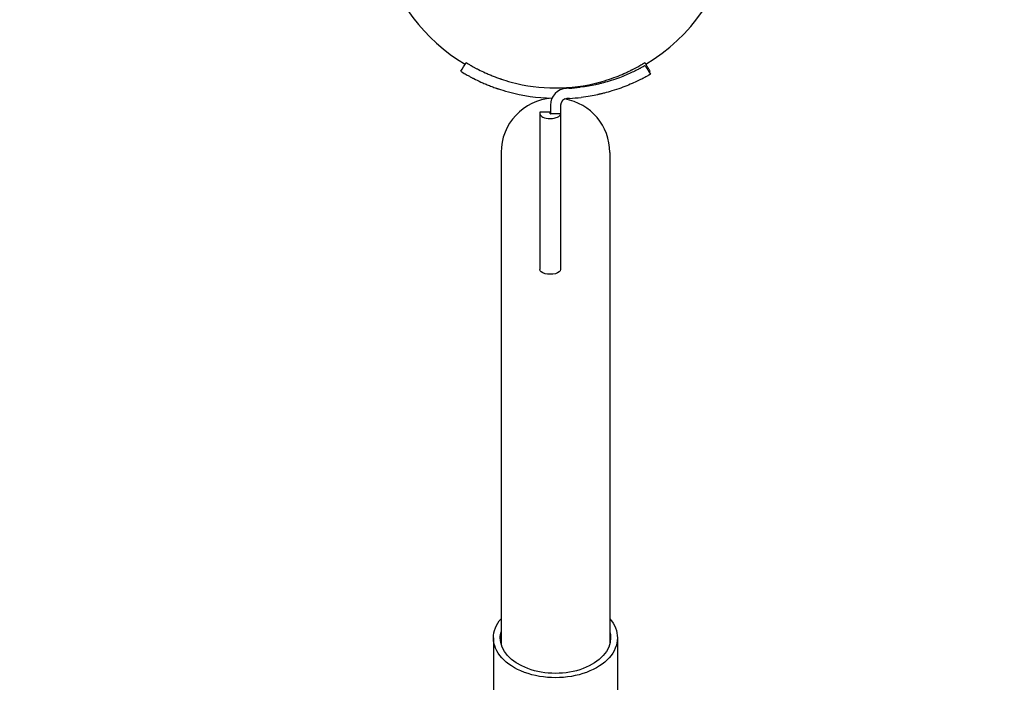
# Model space of a CAD drawing. Units: millimetres. Extents: x -5183 to 4679, y -4946 to 4639.
# Drawn here: x -158 to 132, y -2233 to -2036 of the extents above; entities that cross this region are included whole.
import ezdxf

# ---------------------------------------------------------------- set-up
doc = ezdxf.new("R2010")
doc.units = ezdxf.units.MM
doc.header["$MEASUREMENT"] = 0
doc.layers.add('HAGS-Dim Plan', color=7, linetype='Continuous', lineweight=100)
doc.layers.add('HAGS-Plan', color=7, linetype='Continuous')
doc.dimstyles.new('HAGS - Dim Plan', dxfattribs={"dimtxt": 300, "dimasz": 200, "dimexe": 0.18, "dimexo": 0.0625, "dimgap": 150, "dimtad": 0, "dimlfac": 0.001, "dimrnd": 0.01, "dimzin": 1, "dimdsep": 46, "dimtxsty": 'Standard', "dimblk": 'HAGS - Dim Plan arrow', "dimcen": 0.1, "dimse1": 1, "dimse2": 1, "dimclrd": 1, "dimadec": 0, "dimazin": 0, "dimtfac": 1, "dimtofl": 0, "dimtmove": 0, "dimatfit": 3, "dimfxl": 1, "dimtolj": 1, "dimtzin": 0, "dimarcsym": 0})

# ---------------------------------------------------------------- blocks, each defined once
blk = doc.blocks.new('HAGS - Dim Plan arrow')
at = {"color": 1, "lineweight": 0}
blk.add_lwpolyline([(0, 0, 0, 0.35, 0), (-1, 0, 0.015, 0.015, 0)], format="xyseb", dxfattribs=at)
blk = doc.blocks.new('*D7')
at = {"layer": 'Defpoints', "color": 0, "transparency": 16777216}
for p in [(-3942.36, 3829.82), (2141.09, -333.5, 92.4), (-3942.36, -2233.23, 106.47)]:
    blk.add_point(p, dxfattribs=at)
at = {"layer": 'HAGS-Dim Plan', "color": 1, "lineweight": -2, "transparency": 16777216}
for p, q in [((-3742.36, 3829.82), (-1575.63, 3829.82)), ((1941.09, 3829.82), (-225.63, 3829.82))]:
    blk.add_line(p, q, dxfattribs=at)
at = {"layer": 'HAGS-Dim Plan', "color": 1, "lineweight": -2, "transparency": 16777216, "xscale": 200, "yscale": 200, "zscale": 200, "rotation": 180}
blk.add_blockref('HAGS - Dim Plan arrow', (-3942.36, 3829.82), dxfattribs=at)
at = {"layer": 'HAGS-Dim Plan', "color": 1, "lineweight": -2, "transparency": 16777216, "xscale": 200, "yscale": 200, "zscale": 200}
blk.add_blockref('HAGS - Dim Plan arrow', (2141.09, 3829.82), dxfattribs=at)
at = {"layer": 'HAGS-Dim Plan', "color": 0, "transparency": 16777216, "insert": (-900.63, 3829.82), "char_height": 300, "attachment_point": 5}
blk.add_mtext('\\A1;6.10m', dxfattribs=at)
blk = doc.blocks.new('*D8')
at = {"layer": 'Defpoints', "color": 0, "transparency": 16777216}
for p in [(-71, 1667, 227.5), (0, -2373.26, 948.73), (3896.78, -2373.26)]:
    blk.add_point(p, dxfattribs=at)
at = {"layer": 'HAGS-Dim Plan', "color": 1, "lineweight": -2, "transparency": 16777216}
for p, q in [((3896.78, 1467), (3896.78, 371.87)), ((3896.78, -2173.26), (3896.78, -1078.13))]:
    blk.add_line(p, q, dxfattribs=at)
at = {"layer": 'HAGS-Dim Plan', "color": 1, "lineweight": -2, "transparency": 16777216, "xscale": 200, "yscale": 200, "zscale": 200}
for p, rotation in [((3896.78, 1667), 90), ((3896.78, -2373.26), 270)]:
    blk.add_blockref('HAGS - Dim Plan arrow', p, dxfattribs=dict(at, rotation=rotation))
at = {"layer": 'HAGS-Dim Plan', "color": 0, "transparency": 16777216, "insert": (3896.78, -353.13), "char_height": 300, "attachment_point": 5, "rotation": 90}
blk.add_mtext('\\A1;4.05m', dxfattribs=at)
blk = doc.blocks.new('*D9')
at = {"layer": 'Defpoints', "color": 0, "transparency": 16777216}
for p in [(-5183.18, 4442.27), (3642.23, -333.5), (-5183.18, -2649.74)]:
    blk.add_point(p, dxfattribs=at)
at = {"layer": 'HAGS-Dim Plan', "color": 1, "lineweight": -2, "transparency": 16777216}
for p, q in [((-4983.18, 4442.27), (-1520.48, 4442.27)), ((3442.23, 4442.27), (-20.48, 4442.27))]:
    blk.add_line(p, q, dxfattribs=at)
at = {"layer": 'HAGS-Dim Plan', "color": 1, "lineweight": -2, "transparency": 16777216, "xscale": 200, "yscale": 200, "zscale": 200, "rotation": 180}
blk.add_blockref('HAGS - Dim Plan arrow', (-5183.18, 4442.27), dxfattribs=at)
at = {"layer": 'HAGS-Dim Plan', "color": 1, "lineweight": -2, "transparency": 16777216, "xscale": 200, "yscale": 200, "zscale": 200}
blk.add_blockref('HAGS - Dim Plan arrow', (3642.23, 4442.27), dxfattribs=at)
at = {"layer": 'HAGS-Dim Plan', "color": 0, "transparency": 16777216, "insert": (-770.48, 4442.27), "char_height": 300, "attachment_point": 5}
blk.add_mtext('\\A1;8.85m', dxfattribs=at)
blk = doc.blocks.new('*D10')
at = {"layer": 'Defpoints', "color": 0, "transparency": 16777216}
for p in [(0, 3167), (-3784.81, -3879.74), (4482, -3879.74)]:
    blk.add_point(p, dxfattribs=at)
at = {"layer": 'HAGS-Dim Plan', "color": 1, "lineweight": -2, "transparency": 16777216}
for p, q in [((4482, 2967), (4482, 368.63)), ((4482, -3679.74), (4482, -1081.37))]:
    blk.add_line(p, q, dxfattribs=at)
at = {"layer": 'HAGS-Dim Plan', "color": 1, "lineweight": -2, "transparency": 16777216, "xscale": 200, "yscale": 200, "zscale": 200}
for p, rotation in [((4482, 3167), 90), ((4482, -3879.74), 270)]:
    blk.add_blockref('HAGS - Dim Plan arrow', p, dxfattribs=dict(at, rotation=rotation))
at = {"layer": 'HAGS-Dim Plan', "color": 0, "transparency": 16777216, "insert": (4482, -356.37), "char_height": 300, "attachment_point": 5, "rotation": 90}
blk.add_mtext('\\A1;7.05m', dxfattribs=at)

msp = doc.modelspace()

# ---------------------------------------------------------------- linework, layer by layer
at = {"layer": 'HAGS-Plan'}
for p, q in [((3.957, -2056.367), (3.238, -2056.405)), ((4.114, -2059.363), (3.395, -2059.4)), ((-4.6, -2063.382), (-4.6, -2109.8)), ((-1.6, -2063.382), (-4.6, -2063.382)), ((-1.6, -2063.898), (-1.6, -2063.382)), ((-1.5, -2061.398), (-1.5, -2063.898)), ((1.5, -2061.398), (1.5, -2109.8)), ((1.5, -2063.898), (-1.5, -2063.898)), ((-16, -2075.3), (-16, -2220.081)), ((16, -2075.3), (16, -2220.081)), ((-18.25, -2218.256), (-18.25, -2233.577)), ((18.25, -2218.256), (18.25, -2233.577))]:
    msp.add_line(p, q, dxfattribs=at)
for centre, radius, start, end in [((0, -2004), 52.5, 300.43423, 350.77141), ((0, -2004), 52.5, 194.33666, 239.56577), ((0, -2006.3), 50, 254.93269, 285.06731), ((0, -2006.3), 53, 254.93269, 268.88213), ((3.5, -2061.398), 5, 93, 180), ((1.341, -2006.435), 50, 273, 276.76258), ((0, -2075.3), 16, 93.77921, 180), ((3.5, -2061.398), 2, 93, 180), ((0, -2075.3), 16, 0, 80.06794), ((1.341, -2006.435), 53, 273, 276.76258)]:
    msp.add_arc(centre, radius, start, end, dxfattribs=at)
for major_axis, start_param, end_param in [((-3.05, 0), 0.0163942, 3.1415927), ((0.05, 0), -1.5707963, 0)]:
    msp.add_ellipse((-1.55, -2063.898), major_axis=major_axis, ratio=0.451314, start_param=start_param, end_param=end_param, dxfattribs=at)
at = {"layer": 'HAGS-Plan', "extrusion": (0, 0, -1)}
for centre, major_axis, ratio, start_param, end_param in [((-1.55, -2109.8), (3.05, 0), 0.451314, 0, 3.1415927), ((0, -2218.256), (-18.25, 0), 0.6427876, 0, 0.5018122), ((0, -2218.256), (18.25, 0), 0.6427876, -0.5018122, 0), ((0, -2218.256), (-16.25, 0), 0.6427876, 0, 0.1756373), ((0, -2218.256), (16.25, 0), 0.6427876, -0.1756373, 0), ((0, -2218.256), (18.25, 0), 0.6427876, 0, 3.1415927), ((0, -2218.256), (16.25, 0), 0.6427876, 0, 3.1415927)]:
    msp.add_ellipse(centre, major_axis=major_axis, ratio=ratio, start_param=start_param, end_param=end_param, dxfattribs=at)
at = {"layer": 'HAGS-Plan'}
for points, degree in [([(-27.894, -2051.366), (-27.367, -2050.516), (-26.841, -2049.665), (-26.315, -2048.815)], 3), ([(27.894, -2051.366), (26.315, -2048.815)], 1), ([(-21.633, -2051.378), (-21.633, -2051.378)], 1), ([(26.436, -2049.682), (26.938, -2050.547), (27.44, -2051.411), (27.941, -2052.276)], 3), ([(-15.325, -2053.894), (-15.325, -2053.893)], 1), ([(15.306, -2054.445), (15.306, -2054.445)], 1), ([(15.325, -2053.894), (15.325, -2053.893)], 1), ([(21.683, -2052.11), (21.683, -2052.11)], 1), ([(-4.6, -2063.92), (-4.6, -2063.913), (-4.6, -2063.905), (-4.6, -2063.898)], 3)]:
    msp.add_open_spline(points, degree=degree, dxfattribs=at)
for points, knots in [([(-26.315, -2048.815), (-26.262, -2048.848), (-25.941, -2049.05), (-25.038, -2049.581), (-24.667, -2049.795), (-24, -2050.164), (-23.759, -2050.295), (-23.37, -2050.502), (-23.169, -2050.609), (-22.921, -2050.737), (-22.812, -2050.793), (-22.739, -2050.83), (-22.703, -2050.849), (-22.058, -2051.177), (-21.396, -2051.498), (-20.319, -2051.987), (-19.946, -2052.151), (-19.364, -2052.399), (-19.168, -2052.48), (-18.757, -2052.649), (-18.136, -2052.899), (-17.501, -2053.139), (-16.857, -2053.373), (-16.586, -2053.47), (-16.286, -2053.573), (-16.204, -2053.601), (-16.163, -2053.615), (-16.147, -2053.621), (-16.127, -2053.628), (-16.036, -2053.659), (-15.94, -2053.691), (-15.14, -2053.959), (-14.193, -2054.259), (-12.998, -2054.581)], [0, 0, 0, 0, 0.25, 0.25, 0.375, 0.375, 0.4375, 0.4375, 0.46875, 0.484375, 0.4921875, 0.4921875, 0.5, 0.5, 0.625, 0.625, 0.6875, 0.6875, 0.71875, 0.71875, 0.75, 0.8125, 0.8125, 0.84375, 0.8515625, 0.8554688, 0.8554688, 0.8574219, 0.8574219, 0.859375, 0.875, 0.875, 1, 1, 1, 1]), ([(12.998, -2054.581), (15.02, -2054.037), (16.831, -2053.414), (19.241, -2052.458), (19.994, -2052.135), (21.05, -2051.655), (21.389, -2051.495), (21.881, -2051.258), (22.122, -2051.14), (22.357, -2051.023), (22.512, -2050.946), (22.589, -2050.907), (23.265, -2050.563), (23.79, -2050.28), (24.471, -2049.903), (24.68, -2049.785), (24.967, -2049.62), (25.058, -2049.568), (25.234, -2049.465), (25.317, -2049.417), (25.551, -2049.279), (25.686, -2049.198), (25.858, -2049.094), (25.911, -2049.062), (25.97, -2049.026), (25.987, -2049.016), (26.004, -2049.006), (26.012, -2049.001), (26.015, -2048.999), (26.019, -2048.997), (26.037, -2048.986), (26.174, -2048.902), (26.266, -2048.845), (26.315, -2048.815)], [0, 0, 0, 0, 0.25, 0.25, 0.375, 0.375, 0.4375, 0.4375, 0.46875, 0.484375, 0.484375, 0.5, 0.5, 0.625, 0.625, 0.6875, 0.6875, 0.71875, 0.71875, 0.75, 0.75, 0.8125, 0.8125, 0.84375, 0.84375, 0.8515625, 0.8554688, 0.8554688, 0.8574219, 0.8574219, 0.859375, 0.875, 1, 1, 1, 1]), ([(-27.894, -2051.366), (-27.838, -2051.4), (-27.497, -2051.615), (-26.54, -2052.178), (-26.147, -2052.405), (-25.44, -2052.796), (-25.185, -2052.935), (-24.772, -2053.155), (-24.63, -2053.23), (-24.409, -2053.345), (-24.334, -2053.384), (-24.181, -2053.462), (-24.105, -2053.501), (-23.381, -2053.869), (-22.68, -2054.209), (-21.538, -2054.728), (-21.142, -2054.903), (-20.526, -2055.165), (-20.319, -2055.251), (-19.883, -2055.43), (-19.663, -2055.518), (-19, -2055.78), (-18.551, -2055.95), (-17.868, -2056.198), (-17.639, -2056.279), (-17.35, -2056.38), (-17.292, -2056.4), (-17.205, -2056.43), (-17.176, -2056.44), (-17.133, -2056.454), (-17.116, -2056.46), (-17.095, -2056.467), (-17.084, -2056.471), (-16.987, -2056.504), (-16.897, -2056.535), (-16.049, -2056.818), (-15.044, -2057.137), (-13.778, -2057.478)], [0, 0, 0, 0, 0.25, 0.25, 0.375, 0.375, 0.4375, 0.4375, 0.46875, 0.46875, 0.484375, 0.484375, 0.5, 0.5, 0.625, 0.625, 0.6875, 0.6875, 0.71875, 0.71875, 0.75, 0.75, 0.8125, 0.8125, 0.84375, 0.84375, 0.8515625, 0.8515625, 0.8554688, 0.8554688, 0.8574219, 0.8574219, 0.859375, 0.859375, 0.875, 0.875, 1, 1, 1, 1]), ([(26.436, -2049.682), (26.395, -2049.705), (26.323, -2049.747), (26.168, -2049.836), (26.109, -2049.87), (26.033, -2049.913), (26.024, -2049.918), (26.011, -2049.925), (26.007, -2049.928), (25.998, -2049.933), (25.992, -2049.936), (25.962, -2049.953), (25.938, -2049.967), (25.862, -2050.01), (25.807, -2050.04), (25.52, -2050.201), (25.235, -2050.358), (24.81, -2050.585), (24.721, -2050.632), (24.534, -2050.731), (24.437, -2050.781), (24.138, -2050.936), (23.926, -2051.044), (22.804, -2051.606), (21.704, -2052.123), (19.071, -2053.208), (17.537, -2053.775), (15.772, -2054.308)], [0, 0, 0, 0, 0.125, 0.125, 0.1875, 0.1875, 0.1953125, 0.1953125, 0.1992188, 0.1992188, 0.203125, 0.203125, 0.21875, 0.21875, 0.25, 0.25, 0.375, 0.375, 0.40625, 0.40625, 0.4375, 0.4375, 0.5, 0.5, 0.75, 0.75, 1, 1, 1, 1]), ([(27.539, -2051.583), (27.544, -2051.581), (27.548, -2051.578), (27.558, -2051.572), (27.564, -2051.568), (27.573, -2051.563), (27.576, -2051.561), (27.581, -2051.558), (27.583, -2051.557), (27.601, -2051.546), (27.617, -2051.536), (27.755, -2051.452), (27.842, -2051.398), (27.894, -2051.366)], [0.84869706, 0.84869706, 0.84869706, 0.84869706, 0.8515625, 0.8515625, 0.85546875, 0.85546875, 0.85742188, 0.85742188, 0.859375, 0.859375, 0.875, 0.875, 1, 1, 1, 1]), ([(15.772, -2054.308), (15.041, -2054.528), (14.34, -2054.721), (13.336, -2054.976), (13.01, -2055.056), (12.531, -2055.167), (12.374, -2055.203), (12.063, -2055.272), (11.912, -2055.305), (10.532, -2055.599), (9.025, -2055.875), (7.228, -2056.088)], [0, 0, 0, 0, 0.25, 0.25, 0.375, 0.375, 0.4375, 0.4375, 0.5, 0.5, 1, 1, 1, 1]), ([(27.941, -2052.276), (27.898, -2052.301), (27.822, -2052.346), (27.658, -2052.44), (27.595, -2052.476), (27.515, -2052.521), (27.501, -2052.529), (27.487, -2052.537), (27.478, -2052.542), (27.471, -2052.546), (27.44, -2052.564), (27.362, -2052.608), (27.275, -2052.657), (26.971, -2052.827), (26.669, -2052.993), (26.218, -2053.234), (26.124, -2053.284), (25.926, -2053.388), (25.823, -2053.442), (25.506, -2053.606), (25.281, -2053.721), (24.091, -2054.316), (22.926, -2054.864), (20.135, -2056.014), (18.509, -2056.616), (16.638, -2057.18)], [0, 0, 0, 0, 0.125, 0.125, 0.1875, 0.1875, 0.1953125, 0.1992188, 0.1992188, 0.203125, 0.203125, 0.21875, 0.25, 0.25, 0.375, 0.375, 0.40625, 0.40625, 0.4375, 0.4375, 0.5, 0.5, 0.75, 0.75, 1, 1, 1, 1]), ([(16.638, -2057.18), (15.863, -2057.413), (15.12, -2057.618), (14.056, -2057.889), (13.71, -2057.973), (13.203, -2058.091), (12.953, -2058.148), (12.707, -2058.202), (12.545, -2058.238), (12.465, -2058.255), (11.084, -2058.549), (9.485, -2058.841), (7.582, -2059.067)], [0, 0, 0, 0, 0.25, 0.25, 0.375, 0.375, 0.4375, 0.46875, 0.46875, 0.5, 0.5, 1, 1, 1, 1]), ([(-1.6, -2063.898), (-1.6, -2063.9), (-1.599, -2063.903), (-1.597, -2063.905), (-1.595, -2063.908), (-1.593, -2063.91), (-1.589, -2063.912), (-1.586, -2063.914), (-1.581, -2063.916), (-1.577, -2063.917), (-1.572, -2063.918), (-1.566, -2063.919), (-1.561, -2063.92), (-1.557, -2063.92), (-1.554, -2063.92), (-1.55, -2063.92)], [0, 0, 0, 0, 0.000016788501, 0.000016788501, 0.000016788501, 0.000033577039, 0.000033577039, 0.000033577039, 0.000050365121, 0.000050365121, 0.000050365121, 0.0000671534, 0.0000671534, 0.0000671534, 0.000078108762, 0.000078108762, 0.000078108762, 0.000078108762])]:
    msp.add_open_spline(points, degree=3, knots=knots, dxfattribs=at)

# ---------------------------------------------------------------- dimensions: what is measured, and where the dimension line sits
at = {"layer": 'HAGS-Dim Plan'}
for base, p1, p2, picture, middle in [((-5183.184, 4442.269, -540.915), (3642.225, -333.5, -540.915), (-5183.184, -2649.741, -540.915), '*D9', (-770.479, 4442.269, -540.915)), ((-3942.357, 3829.818, -540.915), (2141.093, -333.5, -448.514), (-3942.357, -2233.231, -434.447), '*D7', (-900.632, 3829.818, -540.915))]:
    dim = msp.add_linear_dim(base=base, p1=p1, p2=p2, dimstyle='HAGS - Dim Plan', override={"dimrnd": 0.05, "dimpost": 'm'}, dxfattribs=at)
    dim.commit()
    dim.dimension.update_dxf_attribs({"geometry": picture, "text_midpoint": middle})
for base, p1, p2, override, picture, middle in [((4481.995, -3879.741, -540.915), (0, 3167, -540.915), (-3784.812, -3879.741, -540.915), {"dimpost": 'm'}, '*D10', (4481.995, -356.371, -540.915)), ((3896.778, -2373.26, -540.915), (-71, 1667, -313.415), (0, -2373.26, 407.818), {"dimrnd": 0.05, "dimpost": 'm'}, '*D8', (3896.778, -353.13, -540.915))]:
    dim = msp.add_linear_dim(base=base, p1=p1, p2=p2, angle=90, dimstyle='HAGS - Dim Plan', override=override, dxfattribs=at)
    dim.commit()
    dim.dimension.update_dxf_attribs({"geometry": picture, "text_midpoint": middle})

doc.saveas('drawing.dxf')
